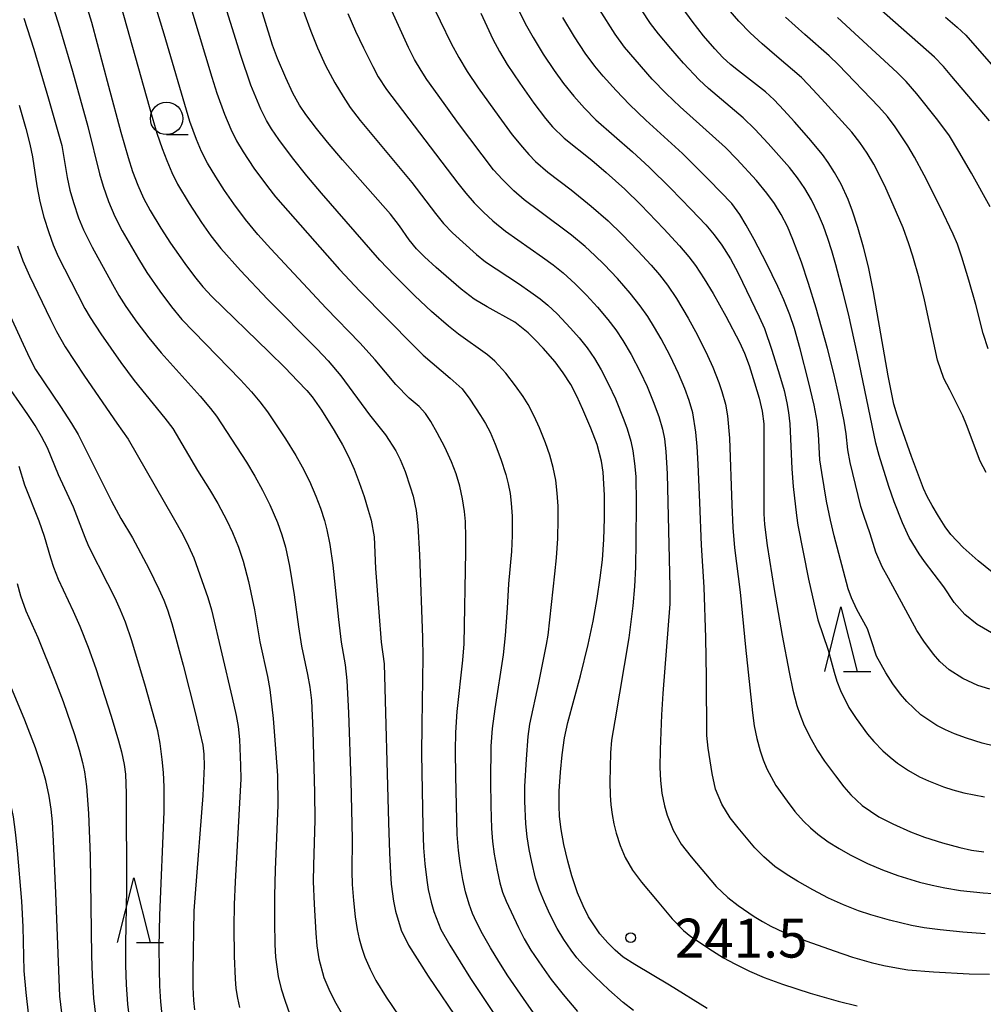
# Model space of a CAD drawing. Units: metres. Extents: x -42055 to -39747, y -129091 to -127373.
# Drawn here: x -40736 to -40662, y -128110 to -128035 of the extents above; entities that cross this region are included whole.
import ezdxf

# ---------------------------------------------------------------- set-up
doc = ezdxf.new("R2010")
doc.units = ezdxf.units.M
doc.header["$LTSCALE"] = 2.5
doc.layers.get('0').update_dxf_attribs({"linetype": 'CONTINUOUS'})
for name, color, linetype in [('6331000', 7, 'CONTINUOUS'), ('6332000', 7, 'CONTINUOUS'), ('7101000', 7, 'CONTINUOUS'), ('7102000', 7, 'CONTINUOUS'), ('7312000', 7, 'CONTINUOUS')]:
    doc.layers.add(name, color=color, linetype=linetype)
doc.styles.add('Dm_Anotation', font='txt')

# ---------------------------------------------------------------- blocks, each defined once
blk = doc.blocks.new('633200')
at = {"color": 0, "linetype": 'ByBlock', "lineweight": -2}
for points in [[(-0.5, -1), (0, 1), (0.5, -1)], [(0.08, -1), (0.92, -1)]]:
    blk.add_lwpolyline(points, dxfattribs=at)
blk = doc.blocks.new('633100')
at = {"color": 0, "linetype": 'ByBlock', "lineweight": -2}
blk.add_lwpolyline([(0, -0.5), (0.67, -0.5)], dxfattribs=at)
blk.add_circle((0, 0), 0.5, dxfattribs=at)
blk = doc.blocks.new('731200')
at = {"color": 0, "linetype": 'ByBlock', "lineweight": -2}
blk.add_circle((0, 0), 0.15, dxfattribs=at)

msp = doc.modelspace()

# ---------------------------------------------------------------- linework, layer by layer
at = {"layer": '7101000', "flags": 128}
for points, elevation in [([(-40683.071, -128110.78), (-40685.964, -128108.963), (-40688.64, -128107.37), (-40689.523, -128106.803), (-40690.152, -128106.266), (-40690.713, -128105.712), (-40691.328, -128105.014), (-40692.195, -128103.694), (-40692.628, -128102.853), (-40693.046, -128101.84), (-40693.482, -128100.536), (-40693.805, -128099.396), (-40694.112, -128098.12), (-40694.318, -128096.977), (-40694.436, -128095.956), (-40694.471, -128095.127), (-40694.457, -128094.02), (-40694.372, -128092.535), (-40694.236, -128091.212), (-40694.043, -128089.908), (-40693.792, -128088.703), (-40692.832, -128085.122), (-40692.242, -128082.702), (-40691.852, -128080.906), (-40691.539, -128079.141), (-40691.303, -128077.544), (-40691.138, -128076.158), (-40691.035, -128074.612), (-40690.983, -128072.987), (-40690.976, -128071.194), (-40691.012, -128070.31), (-40691.088, -128069.412), (-40691.209, -128068.56), (-40691.532, -128067.284), (-40692.017, -128066.018), (-40692.633, -128064.584), (-40693.1, -128063.553), (-40693.574, -128062.648), (-40694.146, -128061.743), (-40694.78, -128060.898), (-40695.696, -128059.858), (-40696.317, -128059.193), (-40696.853, -128058.67), (-40697.883, -128057.828), (-40700.026, -128056.658), (-40701.027, -128056.075), (-40702.029, -128055.287), (-40703.96, -128053.623), (-40704.855, -128052.812), (-40705.464, -128052.178), (-40706.027, -128051.487), (-40706.766, -128050.417), (-40707.469, -128049.522), (-40711.163, -128045.317), (-40712.323, -128043.955), (-40713.167, -128042.917), (-40713.99, -128041.829), (-40714.475, -128041.112), (-40714.99, -128040.172), (-40715.539, -128038.998), (-40716.173, -128037.506), (-40716.569, -128036.476), (-40717.846, -128032.282)], 240), ([(-40731.062, -128032.921), (-40730.509, -128034.713), (-40729.208, -128039.648), (-40728.245, -128043.196), (-40727.695, -128045.135), (-40727.356, -128046.219), (-40726.949, -128047.276), (-40726.506, -128048.266), (-40725.995, -128049.229), (-40725.163, -128050.604), (-40724.433, -128051.738), (-40723.312, -128053.327), (-40722.568, -128054.321), (-40721.934, -128055.106), (-40721.237, -128055.865), (-40716.85, -128060.127), (-40715.599, -128061.361), (-40714.625, -128062.352), (-40713.927, -128063.098), (-40713.504, -128063.6), (-40712.793, -128064.615), (-40711.815, -128066.194), (-40711.179, -128067.288), (-40710.709, -128068.2), (-40710.273, -128069.183), (-40709.872, -128070.214), (-40709.507, -128071.283), (-40709.183, -128072.337), (-40708.968, -128073.104), (-40708.73, -128074.401), (-40708.611, -128076.827), (-40708.377, -128080.206), (-40708.174, -128082.507), (-40707.951, -128084.197), (-40707.62, -128096.433), (-40707.544, -128098.76), (-40707.475, -128100.341), (-40707.413, -128101.178), (-40707.225, -128102.483), (-40707.081, -128103.261), (-40706.639, -128104.723), (-40706.073, -128105.891), (-40704.556, -128108.277), (-40702.024, -128112.039)], 230), ([(-40700.503, -128034.016), (-40699.568, -128036.01), (-40699.075, -128036.971), (-40698.481, -128037.972), (-40697.494, -128039.422), (-40696.408, -128040.957), (-40695.517, -128042.143), (-40694.991, -128042.771), (-40694.092, -128043.651), (-40691.949, -128045.357), (-40690.836, -128046.296), (-40689.413, -128047.589), (-40688.171, -128048.792), (-40686.403, -128050.637), (-40685.197, -128051.956), (-40684.476, -128052.806), (-40683.963, -128053.483), (-40683.29, -128054.496), (-40682.602, -128055.619), (-40681.627, -128057.371), (-40680.576, -128059.385), (-40680.181, -128060.233), (-40679.826, -128061.182), (-40679.4, -128062.526), (-40679.062, -128063.709), (-40678.831, -128064.692), (-40678.698, -128065.689), (-40678.691, -128071.826), (-40678.68, -128072.633), (-40678.634, -128073.435), (-40678.434, -128075.051), (-40677.903, -128078.446), (-40677.29, -128082.005), (-40676.748, -128084.819), (-40676.449, -128086.217), (-40676.137, -128087.393), (-40675.92, -128088.082), (-40675.576, -128088.944), (-40675.046, -128090.007), (-40674.55, -128090.878), (-40674.009, -128091.707), (-40673.172, -128092.827), (-40672.514, -128093.662), (-40671.978, -128094.283), (-40671.115, -128095.116), (-40669.818, -128095.979), (-40668.74, -128096.539), (-40667.397, -128097.132), (-40666.295, -128097.55), (-40664.92, -128097.982), (-40663.572, -128098.349), (-40662.688, -128098.55), (-40661.741, -128098.694)], 250), ([(-40661.095, -128077.11), (-40662.166, -128076.233), (-40663.332, -128075.211), (-40664.284, -128074.22), (-40664.714, -128073.632), (-40665.226, -128072.814), (-40665.713, -128071.978), (-40666.093, -128071.292), (-40666.39, -128070.665), (-40667.306, -128068.207), (-40668.11, -128065.936), (-40668.421, -128065.016), (-40668.663, -128064.175), (-40669.114, -128061.982), (-40670.238, -128055.511), (-40670.625, -128053.562), (-40671.002, -128052.051), (-40671.437, -128050.552), (-40671.846, -128049.288), (-40672.194, -128048.383), (-40672.735, -128047.206), (-40673.237, -128046.294), (-40673.732, -128045.524), (-40674.172, -128044.898), (-40675.223, -128043.647), (-40676.317, -128042.396), (-40677.145, -128041.48), (-40677.895, -128040.707), (-40678.566, -128040.077), (-40680.64, -128038.46), (-40681.253, -128037.973), (-40681.859, -128037.419), (-40682.48, -128036.762), (-40683.332, -128035.748), (-40684.211, -128034.627), (-40684.898, -128033.687)], 260), ([(-40664.698, -128034.329), (-40663.79, -128035.09), (-40663.124, -128035.706), (-40661.002, -128038.139)], 270), ([(-40737.752, -128055.268), (-40735.939, -128059.21), (-40735.289, -128060.59), (-40734.826, -128061.493), (-40732.911, -128064.345), (-40732.049, -128065.655), (-40731.537, -128066.499), (-40728.96, -128071.646), (-40728.261, -128072.984), (-40727.349, -128074.483), (-40726.106, -128076.848), (-40725.32, -128078.428), (-40724.941, -128079.276), (-40724.66, -128080.018), (-40724.312, -128081.084), (-40723.458, -128084.297), (-40722.503, -128088.055), (-40722.159, -128089.486), (-40721.945, -128090.47), (-40721.853, -128091.161), (-40721.822, -128092.089), (-40721.933, -128094.331), (-40722.517, -128101.888), (-40722.616, -128103.246), (-40722.696, -128107.916), (-40722.696, -128109.134), (-40722.652, -128110.148), (-40722.582, -128110.881)], 220), ([(-40735.35, -128111.347), (-40735.562, -128109.525), (-40735.7, -128107.864), (-40735.778, -128104.478), (-40735.878, -128102.5), (-40736.215, -128098.596), (-40736.364, -128097.171), (-40736.526, -128095.996), (-40736.77, -128094.773), (-40737.088, -128093.607), (-40737.412, -128092.619), (-40737.889, -128091.364), (-40738.639, -128089.675), (-40739.612, -128087.698), (-40740.062, -128086.754), (-40740.458, -128085.822), (-40740.702, -128085.149), (-40741.193, -128083.099), (-40743.204, -128073.513)], 210)]:
    msp.add_lwpolyline(points, dxfattribs=dict(at, elevation=elevation))
at = {"layer": '7102000', "flags": 128}
for points, elevation in [([(-40661.62, -128105.015), (-40663.362, -128104.883), (-40665.095, -128104.7), (-40666.327, -128104.54), (-40667.306, -128104.361), (-40669.005, -128103.952), (-40670.447, -128103.549), (-40671.392, -128103.228), (-40672.553, -128102.771), (-40673.708, -128102.262), (-40674.918, -128101.627), (-40676.088, -128100.953), (-40676.881, -128100.468), (-40677.839, -128099.817), (-40678.697, -128099.085), (-40679.387, -128098.369), (-40680.67, -128096.838), (-40681.289, -128096.055), (-40681.941, -128095.003), (-40682.413, -128093.857), (-40682.683, -128092.654), (-40682.979, -128090.692), (-40683.094, -128089.71), (-40683.1, -128085.223), (-40683.152, -128082.189), (-40683.292, -128078.27), (-40683.506, -128075.033), (-40683.618, -128071.757), (-40683.748, -128068.797), (-40683.828, -128067.428), (-40683.923, -128066.313), (-40684.156, -128064.842), (-40684.444, -128063.886), (-40684.783, -128062.947), (-40685.268, -128061.796), (-40685.92, -128060.447), (-40686.614, -128059.117), (-40687.11, -128058.25), (-40687.64, -128057.403), (-40688.212, -128056.585), (-40688.987, -128055.608), (-40689.976, -128054.481), (-40691.008, -128053.394), (-40691.718, -128052.69), (-40692.455, -128052.017), (-40693.529, -128051.138), (-40695.969, -128049.319), (-40697.152, -128048.401), (-40697.954, -128047.706), (-40698.847, -128046.837), (-40699.517, -128046.101), (-40702.225, -128042.515), (-40703.804, -128040.344), (-40704.659, -128039.116), (-40705.102, -128038.439), (-40705.61, -128037.581), (-40706.086, -128036.668), (-40710.079, -128027.822)], 246), ([(-40688.741, -128110.916), (-40689.527, -128110.304), (-40690.648, -128109.323), (-40691.723, -128108.308), (-40692.597, -128107.424), (-40693.095, -128106.867), (-40693.552, -128106.278), (-40694.102, -128105.445), (-40694.61, -128104.587), (-40695.191, -128103.485), (-40695.61, -128102.581), (-40695.98, -128101.655), (-40696.283, -128100.706), (-40696.584, -128099.494), (-40696.785, -128098.516), (-40696.939, -128097.529), (-40697.031, -128096.536), (-40697.107, -128094.788), (-40697.104, -128093.649), (-40696.994, -128091.546), (-40696.849, -128089.805), (-40696.729, -128088.83), (-40696.038, -128085.643), (-40695.443, -128082.706), (-40695.307, -128081.971), (-40694.788, -128077.258), (-40694.66, -128076.016), (-40694.573, -128074.519), (-40694.536, -128073.02), (-40694.544, -128072.021), (-40694.609, -128071.025), (-40694.736, -128070.036), (-40694.929, -128069.059), (-40695.188, -128068.097), (-40695.514, -128067.154), (-40695.991, -128066), (-40696.398, -128065.088), (-40696.854, -128064.202), (-40697.246, -128063.567), (-40697.821, -128062.752), (-40698.58, -128061.763), (-40699.424, -128060.854), (-40699.992, -128060.37), (-40702.223, -128058.774), (-40703.006, -128058.16), (-40704.316, -128057.008), (-40705.586, -128055.807), (-40707.169, -128054.233), (-40708.288, -128053.059), (-40712.78, -128047.883), (-40713.917, -128046.554), (-40715.026, -128045.161), (-40716.07, -128043.758), (-40716.637, -128042.935), (-40717.022, -128042.295), (-40717.464, -128041.403), (-40718.234, -128039.558), (-40719.007, -128037.266), (-40721.257, -128030.031)], 238), ([(-40715.541, -128030.142), (-40713.605, -128035.399), (-40713.105, -128036.678), (-40712.469, -128038.052), (-40711.763, -128039.374), (-40711.127, -128040.449), (-40710.577, -128041.282), (-40709.812, -128042.288), (-40705.82, -128047.074), (-40704, -128049.454), (-40703.375, -128050.231), (-40702.694, -128050.958), (-40700.837, -128052.629), (-40700.141, -128053.18), (-40697.609, -128054.863), (-40696.641, -128055.517), (-40695.926, -128056.043), (-40695.352, -128056.52), (-40694.625, -128057.201), (-40693.596, -128058.292), (-40692.935, -128059.041), (-40692.318, -128059.825), (-40691.755, -128060.65), (-40691.241, -128061.506), (-40690.664, -128062.613), (-40690.137, -128063.746), (-40689.476, -128065.364), (-40689.221, -128066.068), (-40688.945, -128067.024), (-40688.793, -128067.755), (-40688.652, -128068.743), (-40688.57, -128069.738), (-40688.529, -128071.798), (-40688.553, -128074.734), (-40688.589, -128076.732), (-40688.652, -128078.228), (-40688.778, -128079.719), (-40689.104, -128082.194), (-40690.186, -128088.594), (-40690.427, -128090.073), (-40690.518, -128091.065), (-40690.557, -128093.31), (-40690.544, -128094.308), (-40690.487, -128095.053), (-40690.39, -128095.795), (-40690.25, -128096.529), (-40690.069, -128097.254), (-40689.759, -128098.201), (-40689.371, -128099.113), (-40688.808, -128100.091), (-40688.119, -128101.028), (-40686.926, -128102.471), (-40685.764, -128103.841), (-40684.894, -128104.75), (-40684.316, -128105.218), (-40682.657, -128106.33), (-40681.807, -128106.855), (-40680.932, -128107.335), (-40679.807, -128107.877), (-40678.659, -128108.369), (-40677.255, -128108.892), (-40675.112, -128109.575), (-40672.951, -128110.194), (-40671.495, -128110.55)], 242), ([(-40723.765, -128030.571), (-40721.248, -128038.949), (-40720.864, -128040.171), (-40720.254, -128041.81), (-40719.775, -128042.963), (-40719.34, -128043.86), (-40718.832, -128044.717), (-40717.991, -128045.958), (-40716.958, -128047.369), (-40716.339, -128048.174), (-40711.401, -128053.79), (-40709.839, -128055.449), (-40705.653, -128059.691), (-40704.945, -128060.388), (-40702.869, -128062.159), (-40701.953, -128062.992), (-40701.342, -128063.77), (-40700.532, -128065.027), (-40700.146, -128065.667), (-40699.795, -128066.325), (-40699.391, -128067.237), (-40698.957, -128068.407), (-40698.574, -128069.593), (-40698.394, -128070.318), (-40698.255, -128071.053), (-40698.159, -128071.795), (-40698.097, -128072.79), (-40698.1, -128074.289), (-40698.139, -128075.538), (-40698.37, -128078.023), (-40698.471, -128079.905), (-40698.634, -128081.999), (-40698.786, -128083.484), (-40699.415, -128087.669), (-40699.639, -128089.165), (-40699.734, -128090.533), (-40699.761, -128093.249), (-40699.739, -128095.139), (-40699.685, -128096.888), (-40699.616, -128097.884), (-40699.482, -128098.873), (-40699.253, -128100.101), (-40699.039, -128101.076), (-40698.826, -128101.79), (-40698.553, -128102.483), (-40697.607, -128104.516), (-40697.161, -128105.407), (-40696.649, -128106.263), (-40695.815, -128107.508), (-40695.09, -128108.524), (-40694.163, -128109.692), (-40693.041, -128111.012)], 236), ([(-40694.714, -128113.564), (-40697.219, -128109.986), (-40698.418, -128108.241), (-40699.123, -128107.154), (-40699.767, -128106.085), (-40700.378, -128104.998), (-40700.837, -128104.113), (-40701.139, -128103.432), (-40701.4, -128102.733), (-40701.686, -128101.781), (-40701.902, -128100.808), (-40702.103, -128099.576), (-40702.226, -128098.586), (-40702.32, -128097.342), (-40702.425, -128092.844), (-40702.454, -128090.876), (-40702.443, -128089.472), (-40702.336, -128087.854), (-40701.897, -128083.896), (-40701.78, -128082.659), (-40701.671, -128075.555), (-40701.663, -128074.434), (-40701.691, -128073.222), (-40701.765, -128072.448), (-40701.916, -128071.465), (-40702.127, -128070.491), (-40702.41, -128069.535), (-40702.761, -128068.601), (-40703.277, -128067.47), (-40703.859, -128066.371), (-40704.35, -128065.504), (-40704.765, -128064.892), (-40705.261, -128064.351), (-40706.019, -128063.713), (-40707.054, -128062.646), (-40708.659, -128060.743), (-40709.831, -128059.429), (-40712.433, -128056.754), (-40716.693, -128052.187), (-40717.7, -128051.077), (-40718.65, -128049.918), (-40719.547, -128048.717), (-40720.257, -128047.689), (-40720.936, -128046.641), (-40721.584, -128045.574), (-40722.034, -128044.685), (-40722.418, -128043.763), (-40722.941, -128042.358), (-40724.906, -128035.643), (-40726.065, -128031.815)], 234), ([(-40733.88, -128032.22), (-40732.972, -128035.079), (-40731.972, -128038.497), (-40730.794, -128042.742), (-40729.885, -128046.404), (-40729.609, -128047.361), (-40729.192, -128048.535), (-40728.706, -128049.683), (-40728.143, -128050.796), (-40726.89, -128052.958), (-40726.237, -128054.021), (-40725.238, -128055.457), (-40724.347, -128056.66), (-40723.554, -128057.624), (-40719.037, -128062.294), (-40718.189, -128063.211), (-40717.543, -128063.972), (-40716.941, -128064.767), (-40715.559, -128066.847), (-40714.77, -128068.122), (-40714.275, -128068.99), (-40713.716, -128070.106), (-40713.225, -128071.254), (-40712.873, -128072.189), (-40712.565, -128073.139), (-40712.368, -128073.86), (-40712.137, -128074.974), (-40711.91, -128076.576), (-40711.471, -128080.779), (-40711.259, -128082.516), (-40710.958, -128084.27), (-40710.832, -128085.478), (-40710.698, -128087.97), (-40710.528, -128093.216), (-40710.424, -128097.683), (-40710.443, -128100.211), (-40710.428, -128101.207), (-40710.326, -128102.449), (-40710.184, -128103.688), (-40710.034, -128104.672), (-40709.877, -128105.399), (-40709.679, -128106.115), (-40709.437, -128106.817), (-40709.045, -128107.73), (-40708.587, -128108.614), (-40707.806, -128109.892), (-40706.832, -128111.346)], 228), ([(-40728.459, -128032.682), (-40725.84, -128042.024), (-40725.472, -128043.267), (-40725.073, -128044.45), (-40724.718, -128045.384), (-40724.331, -128046.305), (-40723.891, -128047.2), (-40722.994, -128048.7), (-40722.034, -128050.162), (-40721.311, -128051.181), (-40720.532, -128052.156), (-40719.034, -128053.85), (-40716.944, -128056.061), (-40713.129, -128059.932), (-40712.265, -128060.834), (-40711.292, -128061.971), (-40709.082, -128064.984), (-40707.861, -128066.527), (-40707.062, -128067.769), (-40706.729, -128068.437), (-40706.345, -128069.356), (-40705.945, -128070.539), (-40705.732, -128071.256), (-40705.491, -128072.362), (-40705.357, -128073.516), (-40705.223, -128075.795), (-40705.009, -128082.161), (-40704.968, -128083.656), (-40705.061, -128088.888), (-40705.088, -128091.133), (-40704.978, -128096.755), (-40704.922, -128098.378), (-40704.827, -128099.622), (-40704.676, -128100.86), (-40704.556, -128101.6), (-40704.343, -128102.574), (-40704.14, -128103.293), (-40703.585, -128104.674), (-40702.899, -128105.88), (-40701.298, -128108.467), (-40699.046, -128111.842)], 232), ([(-40704.478, -128032.832), (-40702.799, -128036.34), (-40702.21, -128037.439), (-40701.557, -128038.502), (-40700.72, -128039.763), (-40699.125, -128041.983), (-40698.077, -128043.382), (-40697.303, -128044.358), (-40696.808, -128044.916), (-40696.282, -128045.444), (-40695.341, -128046.264), (-40693.552, -128047.626), (-40692, -128048.885), (-40690.686, -128050.039), (-40689.606, -128051.079), (-40688.394, -128052.34), (-40687.385, -128053.449), (-40686.729, -128054.202), (-40686.119, -128054.992), (-40685.421, -128056.027), (-40684.523, -128057.528), (-40683.805, -128058.844), (-40683.023, -128060.409), (-40682.614, -128061.32), (-40682.166, -128062.485), (-40681.931, -128063.197), (-40681.656, -128064.156), (-40681.48, -128065.072), (-40681.34, -128066.791), (-40681.157, -128071.933), (-40681.083, -128073.663), (-40680.949, -128075.234), (-40680.516, -128078.674), (-40680.102, -128082.908), (-40679.563, -128087.958), (-40679.436, -128088.97), (-40679.243, -128089.938), (-40678.981, -128090.89), (-40678.742, -128091.59), (-40678.466, -128092.277), (-40677.764, -128093.575), (-40676.903, -128094.789), (-40676.293, -128095.579), (-40675.631, -128096.323), (-40675.095, -128096.843), (-40674.529, -128097.327), (-40673.733, -128097.914), (-40672.895, -128098.442), (-40672.029, -128098.928), (-40670.689, -128099.59), (-40669.542, -128100.084), (-40668.37, -128100.512), (-40666.696, -128101.014), (-40665.727, -128101.26), (-40664.751, -128101.466), (-40663.522, -128101.664), (-40661.785, -128101.842), (-40660.29, -128101.953)], 248), ([(-40710.756, -128034.031), (-40710.164, -128035.404), (-40709.55, -128036.683), (-40708.824, -128038.134), (-40708.41, -128038.922), (-40707.771, -128039.899), (-40702.28, -128047.112), (-40701.669, -128047.9), (-40701.01, -128048.648), (-40700.309, -128049.356), (-40699.568, -128050.025), (-40698.602, -128050.815), (-40695.747, -128052.829), (-40694.939, -128053.415), (-40694.158, -128054.036), (-40693.237, -128054.878), (-40692.359, -128055.766), (-40691.515, -128056.687), (-40690.71, -128057.641), (-40690.106, -128058.435), (-40689.55, -128059.265), (-40688.914, -128060.339), (-40688.222, -128061.669), (-40687.694, -128062.801), (-40687.211, -128063.953), (-40686.78, -128065.124), (-40686.509, -128066.083), (-40686.356, -128066.831), (-40686.238, -128067.804), (-40686.133, -128069.547), (-40685.944, -128078.27), (-40685.94, -128079.561), (-40686.474, -128086.486), (-40686.585, -128088.112), (-40686.682, -128090.807), (-40686.701, -128092.175), (-40686.668, -128093.187), (-40686.553, -128094.174), (-40686.354, -128095.149), (-40686.148, -128095.866), (-40685.69, -128097.021), (-40685.055, -128098.083), (-40684.301, -128099.075), (-40682.36, -128101.361), (-40681.467, -128102.221), (-40680.67, -128102.818), (-40679.438, -128103.669), (-40678.804, -128104.067), (-40678.149, -128104.428), (-40677.188, -128104.876), (-40675.372, -128105.584), (-40673.271, -128106.333), (-40671.851, -128106.806), (-40670.409, -128107.211), (-40669.437, -128107.44), (-40668.458, -128107.644), (-40667.596, -128107.781), (-40665.611, -128107.947), (-40662.873, -128108.084), (-40661.285, -128108.133)], 244), ([(-40697.521, -128033.913), (-40697.076, -128034.808), (-40696.471, -128035.9), (-40695.688, -128037.178), (-40694.855, -128038.425), (-40694.125, -128039.439), (-40693.347, -128040.415), (-40692.515, -128041.346), (-40691.63, -128042.225), (-40688.826, -128044.711), (-40687.534, -128045.891), (-40685.886, -128047.511), (-40684.282, -128049.153), (-40683.157, -128050.346), (-40682.511, -128051.107), (-40681.919, -128051.911), (-40681.252, -128052.965), (-40680.66, -128054.062), (-40679.043, -128057.433), (-40678.636, -128058.341), (-40678.066, -128059.988), (-40677.481, -128061.898), (-40677.136, -128063.099), (-40676.909, -128064.071), (-40676.78, -128064.807), (-40676.681, -128065.69), (-40676.523, -128069.147), (-40676.418, -128070.514), (-40676.167, -128072.762), (-40676.08, -128073.505), (-40675.248, -128077.658), (-40674.815, -128079.599), (-40674.521, -128080.808), (-40673.744, -128083.146), (-40673.28, -128084.822), (-40673.057, -128085.535), (-40672.794, -128086.235), (-40672.128, -128087.568), (-40671.581, -128088.403), (-40670.695, -128089.611), (-40670.218, -128090.186), (-40669.524, -128090.9), (-40668.964, -128091.395), (-40668.376, -128091.856), (-40667.551, -128092.415), (-40666.683, -128092.902), (-40666.005, -128093.215), (-40664.842, -128093.669), (-40664.132, -128093.909), (-40663.275, -128094.14), (-40661.688, -128094.458)], 252), ([(-40661.273, -128086.131), (-40662.209, -128085.847), (-40663.355, -128085.331), (-40664.394, -128084.657), (-40665.13, -128084), (-40665.617, -128083.439), (-40666.351, -128082.441), (-40666.893, -128081.626), (-40669.089, -128077.576), (-40669.559, -128076.713), (-40670.056, -128075.588), (-40670.483, -128074.161), (-40670.99, -128072.757), (-40671.224, -128072.051), (-40672.05, -128068.666), (-40672.228, -128067.689), (-40672.352, -128066.45), (-40672.502, -128065.465), (-40672.906, -128063.507), (-40673.288, -128061.8), (-40673.781, -128059.867), (-40674.67, -128056.772), (-40675.258, -128054.854), (-40675.799, -128053.214), (-40676.444, -128051.461), (-40676.861, -128050.473), (-40677.348, -128049.533), (-40677.878, -128048.691), (-40678.468, -128047.886), (-40679.262, -128046.924), (-40680.775, -128045.259), (-40681.652, -128044.37), (-40685.135, -128041.239), (-40686.227, -128040.213), (-40687.311, -128039.091), (-40688.621, -128037.581), (-40689.42, -128036.623), (-40690.162, -128035.621), (-40691.366, -128033.722)], 256), ([(-40660.955, -128081.889), (-40662.244, -128081.158), (-40663.2, -128080.384), (-40664.022, -128079.469), (-40664.814, -128078.243), (-40666.295, -128076.31), (-40666.731, -128075.712), (-40667.499, -128074.442), (-40667.995, -128073.305), (-40668.638, -128071.688), (-40669.053, -128070.515), (-40669.795, -128068.132), (-40670.071, -128067.174), (-40671.484, -128060.362), (-40672.178, -128057.19), (-40672.596, -128055.463), (-40673.134, -128053.429), (-40673.443, -128052.333), (-40673.751, -128051.383), (-40674.1, -128050.446), (-40674.487, -128049.526), (-40675.028, -128048.401), (-40675.528, -128047.539), (-40676.09, -128046.714), (-40676.701, -128045.925), (-40678.353, -128044.05), (-40679.385, -128042.963), (-40680.285, -128042.096), (-40682.951, -128039.832), (-40683.686, -128039.159), (-40684.877, -128037.88), (-40685.86, -128036.749), (-40686.819, -128035.597), (-40687.425, -128034.804), (-40688.116, -128033.764)], 258), ([(-40661.547, -128069.445), (-40662.008, -128068.564), (-40663.064, -128065.762), (-40663.348, -128065.071), (-40664.366, -128063.07), (-40664.805, -128062.175), (-40665.301, -128060.769), (-40666.302, -128056.13), (-40666.727, -128054.437), (-40667.208, -128052.757), (-40667.512, -128051.806), (-40667.961, -128050.577), (-40668.716, -128048.788), (-40669.295, -128047.499), (-40669.8, -128046.449), (-40670.218, -128045.667), (-40670.737, -128044.814), (-40671.294, -128043.986), (-40671.899, -128043.193), (-40674.252, -128040.607), (-40675.264, -128039.501), (-40675.788, -128038.966), (-40677.695, -128037.357), (-40678.819, -128036.364), (-40679.735, -128035.516), (-40680.613, -128034.63), (-40681.431, -128033.686)], 262), ([(-40661.304, -128042.327), (-40664.198, -128038.886), (-40664.843, -128038.123), (-40665.53, -128037.401), (-40669.837, -128033.625)], 268), ([(-40735.721, -128034.404), (-40734.953, -128036.799), (-40733.821, -128040.618), (-40733.11, -128043.127), (-40732.813, -128044.228), (-40732.377, -128046.681), (-40732.172, -128047.657), (-40731.908, -128048.62), (-40731.503, -128049.799), (-40731.12, -128050.721), (-40730.457, -128052.063), (-40728.895, -128054.909), (-40728.406, -128055.78), (-40727.874, -128056.624), (-40727.011, -128057.85), (-40726.106, -128059.042), (-40725.154, -128060.218), (-40722.149, -128063.542), (-40721.333, -128064.486), (-40720.875, -128065.078), (-40718.576, -128068.643), (-40717.926, -128069.71), (-40717.324, -128070.804), (-40716.773, -128071.924), (-40716.172, -128073.297), (-40715.837, -128074.235), (-40715.57, -128075.196), (-40715.254, -128076.655), (-40714.883, -128078.862), (-40714.559, -128081.337), (-40714.328, -128082.818), (-40713.869, -128085.02), (-40713.689, -128086.001), (-40713.566, -128087.021), (-40713.45, -128089.359), (-40713.327, -128094.107), (-40713.287, -128096.232), (-40713.405, -128099.726), (-40713.421, -128100.972), (-40713.359, -128102.715), (-40713.233, -128104.956), (-40713.142, -128105.948), (-40712.996, -128106.933), (-40712.605, -128108.368), (-40712.227, -128109.29), (-40711.786, -128110.184), (-40711.166, -128111.266)], 226), ([(-40660.904, -128090.543), (-40661.873, -128090.308), (-40663.063, -128089.929), (-40663.999, -128089.581), (-40664.684, -128089.283), (-40665.346, -128088.939), (-40666.583, -128088.11), (-40667.667, -128087.089), (-40668.155, -128086.524), (-40668.75, -128085.724), (-40669.295, -128084.893), (-40670.005, -128083.597), (-40670.402, -128082.428), (-40670.71, -128081.492), (-40671.512, -128079.986), (-40671.925, -128079.099), (-40672.183, -128078.407), (-40673.264, -128074.326), (-40673.56, -128073.118), (-40673.852, -128071.652), (-40674.218, -128069.441), (-40674.365, -128068.456), (-40674.48, -128066.466), (-40674.587, -128065.474), (-40674.804, -128064.245), (-40675.241, -128062.407), (-40675.888, -128059.898), (-40676.329, -128058.339), (-40676.693, -128057.264), (-40677.148, -128056.108), (-40677.602, -128055.083), (-40678.486, -128053.303), (-40679.443, -128051.457), (-40680.042, -128050.372), (-40680.553, -128049.525), (-40681.154, -128048.701), (-40682.894, -128046.888), (-40684.966, -128044.833), (-40687.778, -128042.261), (-40689.039, -128041.05), (-40690.08, -128039.974), (-40691.088, -128038.866), (-40691.726, -128038.099), (-40692.46, -128037.089), (-40693.286, -128035.838), (-40694.189, -128034.34)], 254), ([(-40661.408, -128059.895), (-40661.781, -128058.705), (-40662.354, -128056.466), (-40662.881, -128054.592), (-40663.42, -128052.836), (-40663.77, -128051.821), (-40664.087, -128051.042), (-40665.093, -128048.941), (-40666.324, -128046.506), (-40667.07, -128045.112), (-40667.593, -128044.231), (-40668.577, -128042.787), (-40669.17, -128041.984), (-40669.816, -128041.226), (-40672.948, -128038.002), (-40673.66, -128037.303), (-40675.543, -128035.662), (-40677.014, -128034.31)], 264), ([(-40661.245, -128048.942), (-40662.676, -128046.361), (-40663.654, -128044.668), (-40664.39, -128043.481), (-40665.29, -128042.268), (-40666.901, -128040.239), (-40667.721, -128039.281), (-40668.402, -128038.577), (-40673.015, -128034.347)], 266), ([(-40736.101, -128041.099), (-40735.583, -128042.916), (-40735.261, -128044.124), (-40735.055, -128045.099), (-40734.734, -128047.32), (-40734.506, -128048.544), (-40734.196, -128049.749), (-40733.815, -128050.936), (-40733.471, -128051.873), (-40733.077, -128052.789), (-40731.6, -128055.681), (-40731.02, -128056.787), (-40730.621, -128057.493), (-40729.807, -128058.748), (-40728.26, -128060.941), (-40727.221, -128062.348), (-40724.856, -128065.251), (-40724.257, -128066.048), (-40722.351, -128069.271), (-40721.41, -128070.744), (-40720.773, -128071.818), (-40720.075, -128073.145), (-40719.65, -128074.049), (-40719.18, -128075.204), (-40718.826, -128076.284), (-40718.424, -128077.849), (-40717.949, -128080.022), (-40717.538, -128082.483), (-40716.951, -128085.169), (-40716.771, -128086.179), (-40716.52, -128088.405), (-40716.293, -128091.072), (-40716.181, -128092.813), (-40716.14, -128095.094), (-40716.356, -128100.084), (-40716.418, -128102.079), (-40716.421, -128104.076), (-40716.378, -128105.822), (-40716.322, -128106.802), (-40716.24, -128107.561), (-40716.117, -128108.295), (-40715.886, -128109.26), (-40715.596, -128110.21), (-40715.253, -128111.146)], 224), ([(-40736.228, -128051.947), (-40735.796, -128053.118), (-40735.299, -128054.263), (-40733.664, -128057.636), (-40733.218, -128058.548), (-40732.531, -128059.735), (-40731.047, -128062.01), (-40728.56, -128065.623), (-40727.699, -128066.866), (-40724.209, -128072.905), (-40723.485, -128074.219), (-40723.032, -128075.109), (-40722.614, -128076.015), (-40721.558, -128079.072), (-40721.256, -128080.023), (-40719.676, -128086.804), (-40719.373, -128088.175), (-40719.213, -128089.032), (-40719.094, -128090.02), (-40719.017, -128092.017), (-40719, -128093.063), (-40719.431, -128100.999), (-40719.519, -128102.746), (-40719.547, -128104.494), (-40719.511, -128106.742), (-40719.44, -128108.489), (-40719.382, -128109.235), (-40719.272, -128109.973), (-40719.106, -128110.7)], 222), ([(-40725.074, -128111.253), (-40725.179, -128110.26), (-40725.258, -128109.014), (-40725.285, -128107.765), (-40725.287, -128106.015), (-40725.242, -128103.579), (-40724.905, -128095.592), (-40724.905, -128093.678), (-40724.961, -128092.561), (-40725.056, -128091.571), (-40725.219, -128090.322), (-40725.396, -128089.359), (-40725.62, -128088.498), (-40726.345, -128085.945), (-40727.396, -128082.415), (-40727.897, -128080.97), (-40728.277, -128080.046), (-40728.693, -128079.137), (-40729.245, -128078.017), (-40730.721, -128075.129), (-40730.996, -128074.434), (-40731.911, -128072.111), (-40733.059, -128069.615), (-40733.907, -128067.544), (-40734.361, -128066.664), (-40734.866, -128065.809), (-40735.415, -128064.972), (-40736.693, -128063.1)], 218), ([(-40732.807, -128111.096), (-40732.944, -128109.807), (-40733.253, -128101.867), (-40733.445, -128097.874), (-40733.531, -128096.378), (-40733.633, -128095.384), (-40733.783, -128094.398), (-40734.042, -128093.178), (-40734.307, -128092.216), (-40734.834, -128090.666), (-40735.644, -128088.522), (-40736.744, -128085.938), (-40737.887, -128083.17), (-40738.398, -128081.769), (-40740.489, -128073.316), (-40740.985, -128071.086), (-40741.548, -128069.043)], 212), ([(-40736.124, -128068.953), (-40735.674, -128070.376), (-40734.578, -128073.16), (-40734.154, -128074.334), (-40733.661, -128076.012), (-40733.441, -128076.725), (-40733.091, -128077.655), (-40731.917, -128080.132), (-40731.413, -128081.273), (-40730.764, -128082.897), (-40730.179, -128084.543), (-40729.007, -128088.229), (-40728.428, -128090.139), (-40728.194, -128090.982), (-40727.993, -128091.958), (-40727.895, -128092.699), (-40727.829, -128094.193), (-40727.82, -128101.573), (-40727.886, -128105.788), (-40727.893, -128107.428), (-40727.847, -128108.927), (-40727.738, -128110.422), (-40727.556, -128111.91)], 216), ([(-40736.254, -128077.981), (-40735.987, -128078.94), (-40735.574, -128080.111), (-40734.66, -128082.159), (-40733.345, -128085.415), (-40732.706, -128087.09), (-40731.835, -128089.626), (-40731.464, -128090.818), (-40731.215, -128091.785), (-40731.064, -128092.516), (-40730.901, -128093.639), (-40730.744, -128095.734), (-40730.629, -128099.005), (-40730.511, -128106.716), (-40730.473, -128108.215), (-40730.354, -128109.96), (-40730.16, -128111.699)], 214)]:
    msp.add_lwpolyline(points, dxfattribs=dict(at, elevation=elevation))

# ---------------------------------------------------------------- block references
at = {"layer": '6331000', "xscale": 2.5, "yscale": 2.5, "zscale": 2.5}
msp.add_blockref('633100', (-40724.726, -128042.129), dxfattribs=at)
at = {"layer": '6332000', "xscale": 2.5, "yscale": 2.5, "zscale": 2.5}
for p in [(-40672.747, -128082.283), (-40727.253, -128103.179)]:
    msp.add_blockref('633200', p, dxfattribs=at)
at = {"layer": '7312000', "xscale": 2.5, "yscale": 2.5, "zscale": 2.5}
msp.add_blockref('731200', (-40688.958, -128105.312, 241.479), dxfattribs=at)

# ---------------------------------------------------------------- texts
at = {"layer": '7312000', "style": 'Dm_Anotation'}
msp.add_text('241.5', height=3, dxfattribs=at).set_placement((-40685.55, -128106.841))

doc.saveas('drawing.dxf')
